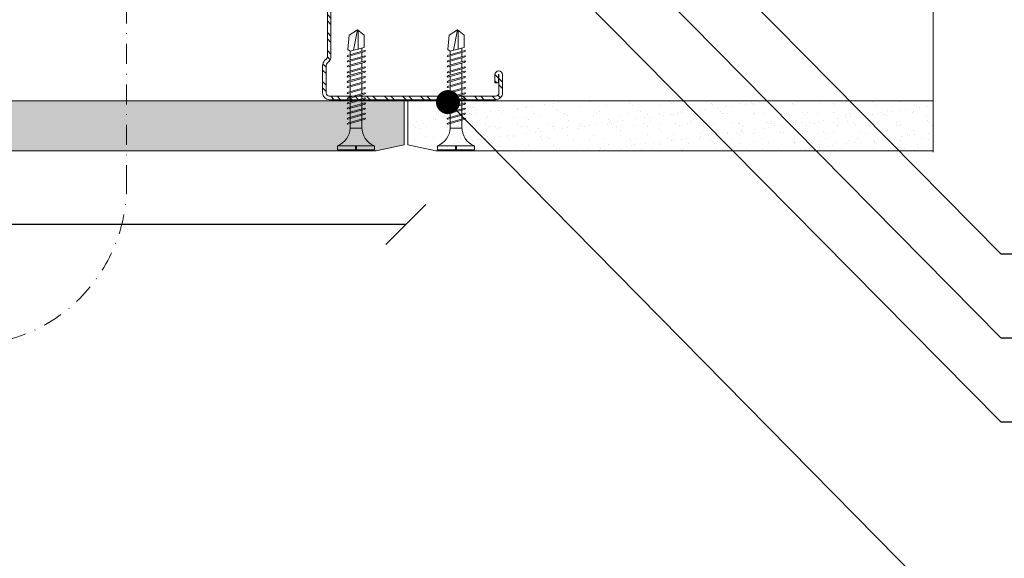
# Model space of a CAD drawing. Units: millimetres. Extents: x 231 to 4686, y -1698 to 4602.
# Drawn here: x 1090 to 1336, y 2261 to 2396 of the extents above; entities that cross this region are included whole.
import ezdxf
from ezdxf import colors
from ezdxf.entities.mleader import LeaderData, LeaderLine
from ezdxf.enums import TextEntityAlignment as Align
from ezdxf.math import Vec2, Vec3

# ---------------------------------------------------------------- set-up
doc = ezdxf.new("R2010")
doc.units = ezdxf.units.MM
doc.linetypes.add('DASHDOT2', pattern=[0.5, 0.25, -0.125, 0, -0.125])
doc.linetypes.add('DASHED2', pattern=[0.375, 0.25, -0.125])
for name, color, linetype, lineweight in [('DLS_AlçıLevha', 7, 'Continuous', 13), ('DLS_Dim', 254, 'Continuous', 0), ('DLS_Hatch_BOARDEX', 30, 'Continuous', 0), ('DLS_Kesik', 151, 'DASHED2', 5), ('DLS_Multileader', 9, 'Continuous', 0), ('DLS_Profil_C', 4, 'Continuous', 0), ('DLS_Sembol', 1, 'Continuous', 0), ('DLS_Sembol_2', 8, 'Continuous', 0), ('DLS_Vida', 251, 'Continuous', 0)]:
    doc.layers.add(name, color=color, linetype=linetype, lineweight=lineweight)
doc.styles.add('arial', font='arial.ttf')
doc.styles.add('dim', font='simplex.shx', dxfattribs={"width": 0.7})
doc.styles.get("Standard").update_dxf_attribs({"font": 'arial.ttf'})
doc.dimstyles.new('1_5', dxfattribs={"dimtxt": 15, "dimasz": 10, "dimexe": 0, "dimexo": 0, "dimgap": 5, "dimtad": 0, "dimdec": 1, "dimlfac": 0.1, "dimzin": 11, "dimtxsty": 'dim', "dimblk": 'OBLIQUE', "dimcen": 0, "dimclrt": 256, "dimadec": 0, "dimazin": 0, "dimtfac": 1.25, "dimtdec": 1, "dimtix": 1, "dimtofl": 0, "dimtmove": 1, "dimatfit": 3, "dimldrblk": 'OBLIQUE', "dimfxl": 0, "dimfxlon": 1, "dimtolj": 1, "dimtzin": 0, "dimarcsym": 0})

# ---------------------------------------------------------------- blocks, each defined once
blk = doc.blocks.new('*U50')
at = {"layer": 'DLS_Hatch_BOARDEX'}
h = blk.add_hatch(dxfattribs=at)
h.set_pattern_fill('AR-SAND', color=256, scale=0.01, style=0)
h.set_pattern_definition([(37.5, (-11.6169, -9e-16), (-0.0160003, 0.4894132), [0, -0.38608, 0, -0.4318, 0, -0.41275]), (7.5, (-11.6169, -9e-16), (0.449523, 0.716825), [0, -0.20828, 0, -0.34798, 0, -0.13335]), (327.5, (-11.9293, -9e-16), (0.7909924, 0.001437), [0, -0.127, 0, -0.4572, 0, -0.5969]), (317.5, (-11.9293, -9e-16), (0.763556, 0.222929), [0, -0.0635, 0, -0.29972, 0, -0.3429])])
h.paths.add_polyline_path([(28.259, 1.25), (15.159, 1.25), (14.459, 1.1), (14.459, 0), (28.959, 0), (28.959, 1.1)])
at = {"layer": 'DLS_AlçıLevha'}
blk.add_lwpolyline([(28.259, 1.25), (15.159, 1.25), (14.459, 1.1), (14.459, 0), (28.959, 0), (28.959, 1.1)], close=True, dxfattribs=at)
blk = doc.blocks.new('*U47')
at = {"layer": 'DLS_Hatch_BOARDEX'}
h = blk.add_hatch(dxfattribs=at)
h.set_pattern_fill('AR-SAND', color=256, scale=0.01, style=0)
h.set_pattern_definition([(37.5, (-51.2575, 8e-15), (-0.0160003, 0.4894132), [0, -0.38608, 0, -0.4318, 0, -0.41275]), (7.5, (-51.2575, 8e-15), (0.4495233, 0.716825), [0, -0.20828, 0, -0.34798, 0, -0.13335]), (327.5, (-51.5699, 8e-15), (0.7909924, 0.0014372), [0, -0.127, 0, -0.4572, 0, -0.5969]), (317.5, (-51.5699, 8e-15), (0.7635565, 0.2229293), [0, -0.0635, 0, -0.29972, 0, -0.3429])])
h.paths.add_polyline_path([(28.259, 1.25), (-24.481, 1.25), (-25.181, 1.1), (-25.181, 0), (28.959, 0), (28.959, 1.1)])
at = {"layer": 'DLS_AlçıLevha'}
blk.add_lwpolyline([(28.259, 1.25), (-24.481, 1.25), (-25.181, 1.1), (-25.181, 0), (28.959, 0), (28.959, 1.1)], close=True, dxfattribs=at)
blk = doc.blocks.new('_Oblique')
at = {"color": 0, "linetype": 'ByBlock', "lineweight": -2}
blk.add_line((-0.5, -0.5), (0.5, 0.5), dxfattribs=at)
blk = doc.blocks.new('*D88')
at = {"layer": 'Defpoints', "color": 0, "transparency": 16777216}
for p in [(786.18, 2378.28), (1186.13, 2375.09), (1186.13, 2344.92)]:
    blk.add_point(p, dxfattribs=at)
at = {"layer": 'DLS_Dim', "color": 0, "lineweight": -2, "transparency": 16777216}
for p, q in [((786.18, 2344.92), (972.66, 2344.92)), ((1186.13, 2344.92), (999.66, 2344.92))]:
    blk.add_line(p, q, dxfattribs=at)
at = {"layer": 'DLS_Dim', "color": 0, "lineweight": -2, "transparency": 16777216, "xscale": 10, "yscale": 10, "zscale": 10, "rotation": 180}
blk.add_blockref('_Oblique', (786.18, 2344.92), dxfattribs=at)
at = {"layer": 'DLS_Dim', "color": 0, "lineweight": -2, "transparency": 16777216, "xscale": 10, "yscale": 10, "zscale": 10}
blk.add_blockref('_Oblique', (1186.13, 2344.92), dxfattribs=at)
at = {"layer": 'DLS_Dim', "transparency": 16777216, "insert": (986.16, 2344.92), "char_height": 15, "attachment_point": 5, "style": 'dim'}
blk.add_mtext('\\A1;40', dxfattribs=at)
blk = doc.blocks.new('DLS_Vida_BOARDEX_30')
for p, q in [((0, 0.92), (-0.1, 0.92)), ((-0.1, 0.92), (-0.1, 0)), ((0, 0.92), (0, 0.47)), ((-3, 0.424), (-2.488, 0.524)), ((-2.459, 0.607), (-2.555, 0.256)), ((-2.503, 0.66), (-2.459, 0.607)), ((-2.364, 0.648), (-2.478, 0.241)), ((-2.378, 0.607), (-2.459, 0.607)), ((-2.33, 0.663), (-2.444, 0.256)), ((-2.364, 0.648), (-2.346, 0.679)), ((-2.245, 0.607), (-2.349, 0.607)), ((-2.346, 0.679), (-2.33, 0.663)), ((-2.231, 0.648), (-2.345, 0.241)), ((-2.197, 0.663), (-2.311, 0.256)), ((-2.231, 0.648), (-2.213, 0.679)), ((-2.104, 0.648), (-2.218, 0.241)), ((-2.118, 0.607), (-2.216, 0.607)), ((-2.213, 0.679), (-2.197, 0.663)), ((-2.07, 0.663), (-2.184, 0.256)), ((-2.086, 0.679), (-2.104, 0.648)), ((-1.969, 0.607), (-2.089, 0.607)), ((-2.086, 0.679), (-2.07, 0.663)), ((-1.956, 0.648), (-2.069, 0.241)), ((-1.922, 0.663), (-2.035, 0.256)), ((-1.851, 0.648), (-1.964, 0.241)), ((-1.956, 0.648), (-1.937, 0.679)), ((-1.864, 0.607), (-1.941, 0.607)), ((-1.937, 0.679), (-1.922, 0.663)), ((-1.817, 0.663), (-1.93, 0.256)), ((-1.851, 0.648), (-1.832, 0.679)), ((-1.737, 0.607), (-1.835, 0.607)), ((-1.832, 0.679), (-1.817, 0.663)), ((-1.718, 0.648), (-1.831, 0.241)), ((-1.684, 0.663), (-1.797, 0.256)), ((-1.731, 0.607), (-1.737, 0.607)), ((-1.718, 0.648), (-1.699, 0.679)), ((-1.591, 0.648), (-1.704, 0.241)), ((-1.604, 0.607), (-1.702, 0.607)), ((-1.699, 0.679), (-1.684, 0.663)), ((-1.557, 0.663), (-1.67, 0.256)), ((-1.572, 0.679), (-1.591, 0.648)), ((-1.456, 0.607), (-1.575, 0.607)), ((-1.572, 0.679), (-1.557, 0.663)), ((-1.442, 0.648), (-1.555, 0.241)), ((-1.408, 0.663), (-1.521, 0.256)), ((-1.442, 0.648), (-1.424, 0.679)), ((-1.323, 0.607), (-1.427, 0.607)), ((-1.424, 0.679), (-1.408, 0.663)), ((-1.309, 0.648), (-1.422, 0.241)), ((-1.275, 0.663), (-1.388, 0.256)), ((-1.309, 0.648), (-1.291, 0.679)), ((-1.182, 0.648), (-1.295, 0.241)), ((-1.196, 0.607), (-1.294, 0.607)), ((-1.291, 0.679), (-1.275, 0.663)), ((-1.148, 0.663), (-1.261, 0.256)), ((-1.164, 0.679), (-1.182, 0.648)), ((-1.055, 0.648), (-1.168, 0.241)), ((-0.54, 0.608), (-1.167, 0.607)), ((-1.164, 0.679), (-1.148, 0.663)), ((-1.021, 0.663), (-1.134, 0.256)), ((-1.037, 0.679), (-1.055, 0.648)), ((-0.928, 0.648), (-1.041, 0.241)), ((-1.037, 0.679), (-1.021, 0.663)), ((-0.894, 0.663), (-1.007, 0.256)), ((-0.91, 0.679), (-0.928, 0.648)), ((-0.801, 0.648), (-0.914, 0.241)), ((-0.91, 0.679), (-0.894, 0.663)), ((-0.767, 0.663), (-0.88, 0.256)), ((-0.783, 0.679), (-0.801, 0.648)), ((-0.674, 0.648), (-0.787, 0.241)), ((-0.783, 0.679), (-0.767, 0.663)), ((-0.64, 0.663), (-0.753, 0.256)), ((-0.656, 0.679), (-0.674, 0.648)), ((-0.656, 0.679), (-0.64, 0.663)), ((-0.54, 0.608), (-0.54, 0.312)), ((-2.503, 0.409), (-2.988, 0.409)), ((-2.453, 0.312), (-2.536, 0.312)), ((-2.462, 0.225), (-2.444, 0.256)), ((-2.32, 0.312), (-2.425, 0.312)), ((-2.329, 0.225), (-2.311, 0.256)), ((-2.193, 0.312), (-2.292, 0.312)), ((-2.202, 0.225), (-2.184, 0.256)), ((-2.045, 0.312), (-2.165, 0.312)), ((-2.053, 0.225), (-2.035, 0.256)), ((-1.94, 0.312), (-2.016, 0.312)), ((-1.948, 0.225), (-1.93, 0.256)), ((-1.812, 0.312), (-1.911, 0.312)), ((-1.815, 0.225), (-1.797, 0.256)), ((-1.807, 0.312), (-1.812, 0.312)), ((-1.68, 0.312), (-1.778, 0.312)), ((-1.688, 0.225), (-1.67, 0.256)), ((-1.531, 0.312), (-1.651, 0.312)), ((-1.54, 0.225), (-1.521, 0.256)), ((-1.398, 0.312), (-1.503, 0.312)), ((-1.407, 0.225), (-1.388, 0.256)), ((-1.271, 0.312), (-1.37, 0.312)), ((-1.28, 0.225), (-1.261, 0.256)), ((-0.566, 0.312), (-1.243, 0.312)), ((-1.153, 0.225), (-1.134, 0.256)), ((-1.026, 0.225), (-1.007, 0.256)), ((-0.899, 0.225), (-0.88, 0.256)), ((-0.772, 0.225), (-0.753, 0.256)), ((0, 0.47), (-0.1, 0.47)), ((0, 0.45), (-0.1, 0.45)), ((-0.1, 0.45), (0, 0.45)), ((0, 0.45), (0, 0)), ((-2.478, 0.241), (-2.462, 0.225)), ((-2.345, 0.241), (-2.329, 0.225)), ((-2.218, 0.241), (-2.202, 0.225)), ((-2.069, 0.241), (-2.053, 0.225)), ((-1.964, 0.241), (-1.948, 0.225)), ((-1.831, 0.241), (-1.815, 0.225)), ((-1.704, 0.241), (-1.688, 0.225)), ((-1.555, 0.241), (-1.54, 0.225)), ((-1.422, 0.241), (-1.407, 0.225)), ((-1.295, 0.241), (-1.28, 0.225)), ((-1.168, 0.241), (-1.153, 0.225)), ((-1.041, 0.241), (-1.026, 0.225)), ((-0.914, 0.241), (-0.899, 0.225)), ((-0.787, 0.241), (-0.772, 0.225)), ((0, 0), (-0.1, 0))]:
    blk.add_line(p, q)
for points in [[(0, 0.92), (-0.1, 0.92)], [(-2.503, 0.66), (-2.867, 0.633), (-3, 0.424)], [(-2.555, 0.256), (-2.867, 0.256), (-3, 0.424)]]:
    blk.add_lwpolyline(points)
for centre, start, end in [((-0.558, 1.099), 272.1282, 338.6164), ((-0.558, -0.179), 21.3836, 90.9393)]:
    blk.add_arc(centre, 0.492, start, end)
blk = doc.blocks.new('DLS_Profil_Boardex_DCC100')
h = blk.add_hatch()
h.set_pattern_fill('ACET-2D-STEEL', color=256)
h.set_pattern_definition([(45, (-1084.8084, 4169.9123), (-2.245064, 2.245064), []), (45, (-1084.8084, 4171.4998), (-2.245064, 2.245064), [])])
edge = h.paths.add_edge_path()
edge.add_line((44.95, -27.2), (42.95, -27.2))
edge.add_arc((42.95, -28.15), 0.95, 90, 270)
edge.add_line((42.95, -29.1), (47.45, -29.1))
edge.add_arc((47.45, -27.35), 1.75, 270, 360)
edge.add_line((49.2, -27.35), (49.2, -0.85))
edge.add_arc((47.45, -0.85), 1.75, 0, 90)
edge.add_line((47.45, 0.9), (40.67, 0.9))
edge.add_arc((40.67, -0.85), 1.75, 90, 135)
edge.add_line((39.43, 0.39), (38.97, -0.08))
edge.add_arc((38.44, 0.45), 0.75, -90, -45, ccw=False)
edge.add_line((38.44, -0.3), (-38.44, -0.3))
edge.add_arc((-38.44, 0.45), 0.75, -135, -90, ccw=False)
edge.add_line((-38.97, -0.08), (-39.43, 0.39))
edge.add_arc((-40.67, -0.85), 1.75, 45, 90)
edge.add_line((-40.67, 0.9), (-47.45, 0.9))
edge.add_arc((-47.45, -0.85), 1.75, 90, 180)
edge.add_line((-49.2, -0.85), (-49.2, -42.35))
edge.add_arc((-47.45, -42.35), 1.75, 180, 270)
edge.add_line((-47.45, -44.1), (-42.95, -44.1))
edge.add_arc((-42.95, -43.15), 0.95, -90, 90)
edge.add_line((-42.95, -42.2), (-44.95, -42.2))
edge.add_line((-44.95, -42.2), (-44.95, -43.09))
edge.add_line((-44.95, -43.09), (-44.95, -43.1))
edge.add_line((-44.95, -43.1), (-42.95, -43.1))
edge.add_arc((-42.95, -43.15), 0.05, -90, 90, ccw=False)
edge.add_line((-42.95, -43.2), (-47.45, -43.2))
edge.add_arc((-47.45, -42.35), 0.85, 180, 270, ccw=False)
edge.add_line((-48.3, -42.35), (-48.3, -0.85))
edge.add_arc((-47.45, -0.85), 0.85, 90, 180, ccw=False)
edge.add_line((-47.45, 0), (-40.67, 0))
edge.add_arc((-40.67, -0.85), 0.85, 45, 90, ccw=False)
edge.add_line((-40.07, -0.25), (-39.6, -0.72))
edge.add_arc((-38.44, 0.45), 1.65, 225, 270)
edge.add_line((-38.44, -1.2), (38.44, -1.2))
edge.add_arc((38.44, 0.45), 1.65, 270, 315)
edge.add_line((39.6, -0.72), (40.07, -0.25))
edge.add_arc((40.67, -0.85), 0.85, 90, 135, ccw=False)
edge.add_line((40.67, 0), (47.45, 0))
edge.add_arc((47.45, -0.85), 0.85, 0, 90, ccw=False)
edge.add_line((48.3, -0.85), (48.3, -27.35))
edge.add_arc((47.45, -27.35), 0.85, -90, 0, ccw=False)
edge.add_line((47.45, -28.2), (42.95, -28.2))
edge.add_arc((42.95, -28.15), 0.05, -270, -90, ccw=False)
edge.add_line((42.95, -28.1), (44.95, -28.1))
edge.add_line((44.95, -28.1), (44.95, -27.2))
blk.add_lwpolyline([(44.95, -27.2), (42.95, -27.2, 1), (42.95, -29.1), (47.45, -29.1, 0.414214), (49.2, -27.35), (49.2, -0.85, 0.414214), (47.45, 0.9), (40.67, 0.9, 0.198912), (39.43, 0.39), (38.97, -0.08, -0.198912), (38.44, -0.3), (-38.44, -0.3, -0.198912), (-38.97, -0.08), (-39.43, 0.39, 0.198912), (-40.67, 0.9), (-47.45, 0.9, 0.414214), (-49.2, -0.85), (-49.2, -42.35, 0.414214), (-47.45, -44.1), (-42.95, -44.1, 1), (-42.95, -42.2), (-44.95, -42.2), (-44.95, -43.09), (-44.95, -43.1), (-42.95, -43.1, -1), (-42.95, -43.2), (-47.45, -43.2, -0.414214), (-48.3, -42.35), (-48.3, -0.85, -0.414214), (-47.45, 0), (-40.67, 0, -0.198912), (-40.07, -0.25), (-39.6, -0.72, 0.198912), (-38.44, -1.2), (38.44, -1.2, 0.198912), (39.6, -0.72), (40.07, -0.25, -0.198912), (40.67, 0), (47.45, 0, -0.414214), (48.3, -0.85), (48.3, -27.35, -0.414214), (47.45, -28.2), (42.95, -28.2, -1), (42.95, -28.1), (44.95, -28.1)], format="xyb", close=True)
blk = doc.blocks.new('DLS_Set_Profil_Plan2')
at = {"layer": 'DLS_Profil_C', "rotation": 90}
blk.add_blockref('DLS_Profil_Boardex_DCC100', (-50.05, 24.2), dxfattribs=at)
at = {"layer": 'DLS_Vida', "xscale": -10.00000000000001, "yscale": 10.00000000000001, "zscale": 10, "rotation": 90}
for p in [(-38, -37.5), (-13, -37.5)]:
    blk.add_blockref('DLS_Vida_BOARDEX_30', p, dxfattribs=at)
blk = doc.blocks.new('DLS_Kesik')
blk.add_wipeout([(-3.417, 0), (21.369, 0), (21.369, -5.861), (-3.417, -5.861)])
blk.add_lwpolyline([(21.369, 0), (9.002, 0), (8.687, 0.866), (8.057, -0.866), (7.742, 0), (-3.417, 0)])
blk = doc.blocks.new('*U52')
at = {"linetype": 'DASHDOT2', "ltscale": 20}
blk.add_lwpolyline([(20, 0), (90, 0, 0.414214), (130, 40), (130, 290, 0.414214), (90, 330), (-90, 330, 0.414214), (-130, 290), (-130, 40, 0.414214), (-90, 0), (-20, 0)], format="xyb", dxfattribs=at)
at = {"style": 'arial', "width": 0.8}
blk.add_attdef('0', text='', height=20, dxfattribs=at).set_placement((0, 0), align=Align.MIDDLE)
blk = doc.blocks.new('_Dot')
at = {"color": 0, "linetype": 'ByBlock', "lineweight": -2}
blk.add_line((-0.5, 0), (-1, 0), dxfattribs=at)
at = {"color": 0, "linetype": 'ByBlock', "const_width": 0.5}
blk.add_lwpolyline([(-0.25, 0, 1), (0.25, 0, 1)], format="xyb", close=True, dxfattribs=at)

msp = doc.modelspace()

# ---------------------------------------------------------------- linework, layer by layer
at = {"layer": 'DLS_Kesik', "ltscale": 50}
msp.add_line((651.81, 2375.79), (1320.86, 2375.79), dxfattribs=at)

# ---------------------------------------------------------------- block references
msp.add_blockref('DLS_Set_Profil_Plan2', (1216.28, 2401.09))
at = {"yscale": 10, "zscale": 10, "rotation": 180}
for name, p, xscale in [('*U47', (896.1, 2375.79), -10), ('*U50', (1476.27, 2375.79), 10)]:
    msp.add_blockref(name, p, dxfattribs=dict(at, xscale=xscale))
at = {"layer": 'DLS_Sembol'}
msp.add_blockref('*U52', (986.33, 2314.72), dxfattribs=at)

# ---------------------------------------------------------------- dimensions: what is measured, and where the dimension line sits
at = {"layer": 'DLS_Dim'}
dim = msp.add_linear_dim(base=(1186.13, 2344.92), p1=(786.18, 2378.28), p2=(1186.13, 2375.09), dimstyle='1_5', dxfattribs=at)
dim.commit()
dim.dimension.update_dxf_attribs({"geometry": '*D88', "text_midpoint": (986.16, 2344.92)})

# ---------------------------------------------------------------- next in the draw order: block references
at = {"layer": 'DLS_Sembol_2', "xscale": 9.565765159026231, "yscale": 9.565765159026231, "zscale": 9.565765159026231, "rotation": 90.00000000000001}
msp.add_blockref('DLS_Kesik', (1318.01, 2395.63), dxfattribs=at)

# ---------------------------------------------------------------- next in the draw order: leaders
at = {"layer": 'DLS_Multileader'}
ml = msp.add_multileader_mtext('Standard', dxfattribs=at)
ml.set_content('BoardeX Omega profili (26x25x26; 0,5 mm){\\A1;\\H0.7x;\\S(4)^ ;}', color=256)
ml.set_leader_properties(color=256)
ml.set_arrow_properties(name='DOT')
ml.build(insert=Vec2(0, 0))
ml.multileader.update_dxf_attribs({"dogleg_length": 20, "arrow_head_size": 6})
ctx = ml.context
ctx.base_point, ctx.char_height, ctx.arrow_head_size, ctx.landing_gap_size, ctx.plane_origin = Vec3(1354.88, 2337.55), 12, 6, 10, Vec3(1185.9, 2488.55)
notes = []
notes.append((ctx, [(0, (1, 1, 0), (1334.88, 2337.55), (1, 0), 20, [(0, [(1185.9, 2488.55)], 0, [])])]))
ctx.mtext.insert, ctx.mtext.width, ctx.mtext.flow_direction = Vec3(1364.88, 2345.31), 344.4886, 5
ml = msp.add_multileader_mtext('Standard', dxfattribs=at)
ml.set_content('Drillex şapkalı vida', color=256)
ml.set_leader_properties(color=256)
ml.set_arrow_properties(name='DOT')
ml.build(insert=Vec2(0, 0))
ml.multileader.update_dxf_attribs({"dogleg_length": 20, "arrow_head_size": 6})
ctx = ml.context
ctx.base_point, ctx.char_height, ctx.arrow_head_size, ctx.landing_gap_size, ctx.plane_origin = Vec3(1354.88, 2316.55), 12, 6, 10, Vec3(1185.9, 2467.55)
notes.append((ctx, [(0, (1, 1, 0), (1334.88, 2316.55), (1, 0), 20, [(0, [(1185.9, 2467.55)], 0, [])])]))
ctx.mtext.insert, ctx.mtext.flow_direction = Vec3(1364.88, 2324.21), 5
ml = msp.add_multileader_mtext('Standard', dxfattribs=at)
ml.set_content('\\A1;BoardeX DCC100 profili (45x99x30; 0,9 mm)', color=256)
ml.set_leader_properties(color=256)
ml.set_arrow_properties(name='DOT')
ml.build(insert=Vec2(0, 0))
ml.multileader.update_dxf_attribs({"dogleg_length": 20, "arrow_head_size": 6})
ctx = ml.context
ctx.base_point, ctx.char_height, ctx.arrow_head_size, ctx.landing_gap_size, ctx.plane_origin = Vec3(1354.88, 2295.55), 12, 6, 10, Vec3(1185.9, 2446.55)
notes.append((ctx, [(0, (1, 1, 0), (1334.88, 2295.55), (1, 0), 20, [(0, [(1167.57, 2464.88)], 0, [])])]))
ctx.mtext.insert, ctx.mtext.flow_direction = Vec3(1364.88, 2303.31), 5
ml = msp.add_multileader_mtext('Standard', dxfattribs=at)
ml.set_content('\\A1;BoardeX Matkap uçlu vida (30 mm) {\\H0.7x;\\S(1)^ ;}', color=256)
ml.set_leader_properties(color=256)
ml.set_arrow_properties(name='DOT')
ml.build(insert=Vec2(0, 0))
ml.multileader.update_dxf_attribs({"dogleg_length": 20, "arrow_head_size": 6})
ctx = ml.context
ctx.base_point, ctx.char_height, ctx.arrow_head_size, ctx.landing_gap_size, ctx.plane_origin = Vec3(1353.38, 2236.77), 12, 6, 10, Vec3(1184.4, 2387.77)
notes.append((ctx, [(0, (1, 1, 0), (1333.38, 2236.77), (1, 0), 20, [(0, [(1196.68, 2375.49)], 0, [])])]))
ctx.mtext.insert, ctx.mtext.flow_direction = Vec3(1363.38, 2244.54), 5
for ctx, leaders in notes:
    for number, flags, end, landing, length, lines in leaders:
        leader = LeaderData()
        leader.index, (leader.has_last_leader_line, leader.has_dogleg_vector, leader.attachment_direction) = number, flags
        leader.last_leader_point, leader.dogleg_vector, leader.dogleg_length = Vec3(end), Vec3(landing), length
        for number, points, colour, breaks in lines:
            line = LeaderLine()
            line.index, line.vertices, line.color, line.breaks = number, Vec3.list(points), colors.encode_raw_color(colour), breaks
            leader.lines.append(line)
        ctx.leaders.append(leader)

doc.saveas('drawing.dxf')
